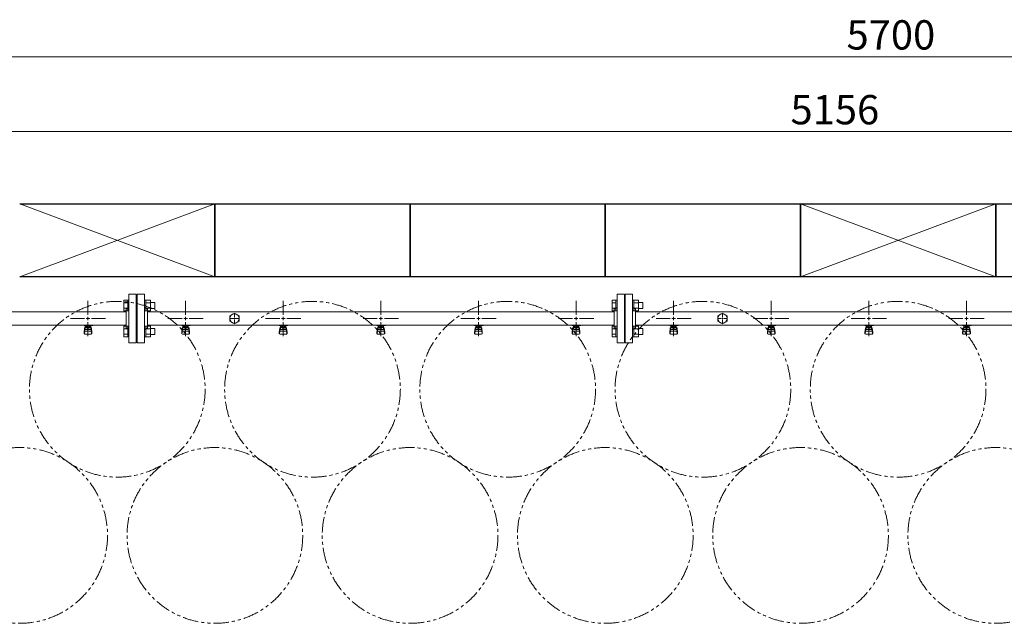
# Model space of a CAD drawing. Units: millimetres. Extents: x 4327 to 14614, y 7259 to 13227.
# Drawn here: x 6038 to 8055, y 11991 to 13227 of the extents above; entities that cross this region are included whole.
import ezdxf

# ---------------------------------------------------------------- set-up
doc = ezdxf.new("R2010")
doc.units = ezdxf.units.MM
for name, pattern in [('CENTER2', [1.125, 0.75, -0.125, 0.125, -0.125]), ('PHANTOM', [63.5, 31.75, -6.35, 6.35, -6.35, 6.35, -6.35]), ('実線', [0])]:
    doc.linetypes.add(name, pattern=pattern)
doc.layers.add('CSLAYER17', color=7, linetype='Continuous')
doc.layers.add('ガス管', color=7, linetype='Continuous')
doc.layers.add('図面枠', color=7, linetype='Continuous', lineweight=50)
doc.styles.get("Standard").update_dxf_attribs({"font": 'simplex.shx', "bigfont": 'bigfont.shx'})

msp = doc.modelspace()

# ---------------------------------------------------------------- linework, layer by layer
at = {"color": 7, "linetype": '実線', "lineweight": 9, "ltscale": 0.001}
for p, q in [((5017.5, 13151.4), (10657.5, 13151.4)), ((5167.5, 12998.2), (10263.5, 12998.2))]:
    msp.add_line(p, q, dxfattribs=at)
at = {"color": 3, "linetype": 'Continuous', "lineweight": 9}
for p, q in [((6251.2, 12631.1), (6251.2, 12653)), ((6251.2, 12653), (6259.2, 12653)), ((6259.2, 12631.1), (6259.2, 12653.1)), ((6259.2, 12653.1), (6261.5, 12653.1)), ((6261.5, 12653.1), (6261.5, 12631.1)), ((6295.8, 12653.1), (6293.5, 12653.1)), ((6293.5, 12653.1), (6293.5, 12631.1)), ((6295.8, 12631.1), (6295.8, 12653.1)), ((6305.8, 12653), (6295.8, 12653)), ((6305.8, 12631.1), (6305.8, 12653)), ((7251.2, 12631.1), (7251.2, 12653)), ((7251.2, 12653), (7259.2, 12653)), ((7259.2, 12631.1), (7259.2, 12653.1)), ((7259.2, 12653.1), (7261.5, 12653.1)), ((7261.5, 12653.1), (7261.5, 12631.1)), ((7295.8, 12653.1), (7293.5, 12653.1)), ((7293.5, 12653.1), (7293.5, 12631.1)), ((7295.8, 12631.1), (7295.8, 12653.1)), ((7305.8, 12653), (7295.8, 12653)), ((7305.8, 12631.1), (7305.8, 12653)), ((6251.2, 12647.6), (6259.2, 12647.6)), ((6251.2, 12636.6), (6259.2, 12636.6)), ((6251.2, 12631.1), (6259.2, 12631.1)), ((6259.2, 12631.1), (6261.5, 12631.1)), ((6295.8, 12631.1), (6293.5, 12631.1)), ((6305.8, 12647.6), (6295.8, 12647.6)), ((6305.8, 12636.6), (6295.8, 12636.6)), ((6305.8, 12631.1), (6295.8, 12631.1)), ((6314.2, 12648.1), (6305.8, 12648.1)), ((6314.2, 12636.1), (6305.8, 12636.1)), ((6314.2, 12636.1), (6314.2, 12648.1)), ((7251.2, 12647.6), (7259.2, 12647.6)), ((7251.2, 12636.6), (7259.2, 12636.6)), ((7251.2, 12631.1), (7259.2, 12631.1)), ((7259.2, 12631.1), (7261.5, 12631.1)), ((7295.8, 12631.1), (7293.5, 12631.1)), ((7305.8, 12647.6), (7295.8, 12647.6)), ((7305.8, 12636.6), (7295.8, 12636.6)), ((7305.8, 12631.1), (7295.8, 12631.1)), ((7314.2, 12648.1), (7305.8, 12648.1)), ((7314.2, 12636.1), (7305.8, 12636.1)), ((7314.2, 12636.1), (7314.2, 12648.1)), ((6251.2, 12578.1), (6251.2, 12600)), ((6251.2, 12600), (6259.2, 12600)), ((6251.2, 12594.5), (6259.2, 12594.5)), ((6259.2, 12578), (6259.2, 12600)), ((6259.2, 12600), (6261.5, 12600)), ((6261.5, 12600), (6261.5, 12578)), ((6295.8, 12600), (6293.5, 12600)), ((6293.5, 12600), (6293.5, 12578)), ((6295.8, 12578), (6295.8, 12600)), ((6305.8, 12600), (6295.8, 12600)), ((6305.8, 12594.5), (6295.8, 12594.5)), ((6305.8, 12578.1), (6305.8, 12600)), ((6314.2, 12595), (6305.8, 12595)), ((6314.2, 12583), (6314.2, 12595)), ((7251.2, 12578.1), (7251.2, 12600)), ((7251.2, 12600), (7259.2, 12600)), ((7251.2, 12594.5), (7259.2, 12594.5)), ((7259.2, 12578), (7259.2, 12600)), ((7259.2, 12600), (7261.5, 12600)), ((7261.5, 12600), (7261.5, 12578)), ((7295.8, 12600), (7293.5, 12600)), ((7293.5, 12600), (7293.5, 12578)), ((7295.8, 12578), (7295.8, 12600)), ((7305.8, 12600), (7295.8, 12600)), ((7305.8, 12594.5), (7295.8, 12594.5)), ((7305.8, 12578.1), (7305.8, 12600)), ((7314.2, 12595), (7305.8, 12595)), ((7314.2, 12583), (7314.2, 12595)), ((6251.2, 12583.6), (6259.2, 12583.6)), ((6251.2, 12578.1), (6259.2, 12578.1)), ((6259.2, 12578), (6261.5, 12578)), ((6295.8, 12578), (6293.5, 12578)), ((6305.8, 12583.6), (6295.8, 12583.6)), ((6305.8, 12578.1), (6295.8, 12578.1)), ((6314.2, 12583), (6305.8, 12583)), ((7251.2, 12583.6), (7259.2, 12583.6)), ((7251.2, 12578.1), (7259.2, 12578.1)), ((7259.2, 12578), (7261.5, 12578)), ((7295.8, 12578), (7293.5, 12578)), ((7305.8, 12583.6), (7295.8, 12583.6)), ((7305.8, 12578.1), (7295.8, 12578.1)), ((7314.2, 12583), (7305.8, 12583))]:
    msp.add_line(p, q, dxfattribs=at)
at = {"color": 7, "linetype": 'PHANTOM', "lineweight": 9}
for centre in [(6237.5, 12470.6), (6637.5, 12470.6), (7037.5, 12470.6), (7437.5, 12470.6), (7837.5, 12470.6), (6037.5, 12171.2), (6437.5, 12171.2), (6837.5, 12171.2), (7237.5, 12171.2), (7637.5, 12171.2), (8037.5, 12171.2)]:
    msp.add_circle(centre, 180, dxfattribs=at)
at = {"layer": 'CSLAYER17', "color": 3, "lineweight": 9}
for p, q in [((6169.5, 12601), (6169.5, 12602)), ((6187.1, 12601), (6169.5, 12601)), ((6169.5, 12586.7), (6170.6, 12595.6)), ((6170.1, 12584.5), (6170.9, 12589.6)), ((6170.5, 12601), (6170.5, 12602)), ((6170.5, 12591.2), (6170.5, 12595.5)), ((6172, 12592.7), (6172, 12601)), ((6172, 12597), (6172, 12597)), ((6172, 12592.7), (6183, 12592.7)), ((6172, 12589.7), (6183, 12589.7)), ((6172.9, 12596.8), (6172.9, 12601)), ((6182.2, 12600), (6172.9, 12600)), ((6182.2, 12596.8), (6172.9, 12596.8)), ((6175.1, 12595.8), (6175.1, 12596.8)), ((6179.9, 12595.8), (6175.1, 12595.8)), ((6175.2, 12596.8), (6175.2, 12600)), ((6175.5, 12602), (6175.5, 12601)), ((6179.9, 12596.8), (6179.9, 12600)), ((6179.9, 12595.8), (6179.9, 12596.8)), ((6182.2, 12596.8), (6182.2, 12601)), ((6183, 12592.7), (6183, 12601)), ((6183, 12597), (6183, 12597)), ((6183.5, 12602), (6183.5, 12601)), ((6185, 12584.5), (6184.2, 12589.6)), ((6185.5, 12586.7), (6184.5, 12595.6)), ((6184.5, 12591.2), (6184.5, 12595.5)), ((6187.1, 12602), (6187.1, 12601)), ((6369.5, 12601), (6369.5, 12602)), ((6387.1, 12601), (6369.5, 12601)), ((6369.5, 12586.7), (6370.6, 12595.6)), ((6370.1, 12584.5), (6370.9, 12589.6)), ((6370.5, 12601), (6370.5, 12602)), ((6370.5, 12591.2), (6370.5, 12595.5)), ((6372, 12592.7), (6372, 12601)), ((6372, 12597), (6372, 12597)), ((6372, 12592.7), (6383, 12592.7)), ((6372, 12589.7), (6383, 12589.7)), ((6372.9, 12596.8), (6372.9, 12601)), ((6382.2, 12600), (6372.9, 12600)), ((6382.2, 12596.8), (6372.9, 12596.8)), ((6375.1, 12595.8), (6375.1, 12596.8)), ((6379.9, 12595.8), (6375.1, 12595.8)), ((6375.2, 12596.8), (6375.2, 12600)), ((6375.5, 12602), (6375.5, 12601)), ((6379.9, 12596.8), (6379.9, 12600)), ((6379.9, 12595.8), (6379.9, 12596.8)), ((6382.2, 12596.8), (6382.2, 12601)), ((6383, 12592.7), (6383, 12601)), ((6383, 12597), (6383, 12597)), ((6383.5, 12602), (6383.5, 12601)), ((6385, 12584.5), (6384.2, 12589.6)), ((6385.5, 12586.7), (6384.5, 12595.6)), ((6384.5, 12591.2), (6384.5, 12595.5)), ((6387.1, 12602), (6387.1, 12601)), ((6569.5, 12601), (6569.5, 12602)), ((6587.1, 12601), (6569.5, 12601)), ((6569.5, 12586.7), (6570.6, 12595.6)), ((6570.1, 12584.5), (6570.9, 12589.6)), ((6570.5, 12601), (6570.5, 12602)), ((6570.5, 12591.2), (6570.5, 12595.5)), ((6572, 12592.7), (6572, 12601)), ((6572, 12597), (6572, 12597)), ((6572, 12592.7), (6583, 12592.7)), ((6572, 12589.7), (6583, 12589.7)), ((6572.9, 12596.8), (6572.9, 12601)), ((6582.2, 12600), (6572.9, 12600)), ((6582.2, 12596.8), (6572.9, 12596.8)), ((6575.1, 12595.8), (6575.1, 12596.8)), ((6579.9, 12595.8), (6575.1, 12595.8)), ((6575.2, 12596.8), (6575.2, 12600)), ((6575.5, 12602), (6575.5, 12601)), ((6579.9, 12596.8), (6579.9, 12600)), ((6579.9, 12595.8), (6579.9, 12596.8)), ((6582.2, 12596.8), (6582.2, 12601)), ((6583, 12592.7), (6583, 12601)), ((6583, 12597), (6583, 12597)), ((6583.5, 12602), (6583.5, 12601)), ((6585, 12584.5), (6584.2, 12589.6)), ((6585.5, 12586.7), (6584.5, 12595.6)), ((6584.5, 12591.2), (6584.5, 12595.5)), ((6587.1, 12602), (6587.1, 12601)), ((6769.5, 12601), (6769.5, 12602)), ((6787.1, 12601), (6769.5, 12601)), ((6769.5, 12586.7), (6770.6, 12595.6)), ((6770.1, 12584.5), (6770.9, 12589.6)), ((6770.5, 12601), (6770.5, 12602)), ((6770.5, 12591.2), (6770.5, 12595.5)), ((6772, 12592.7), (6772, 12601)), ((6772, 12597), (6772, 12597)), ((6772, 12592.7), (6783, 12592.7)), ((6772, 12589.7), (6783, 12589.7)), ((6772.9, 12596.8), (6772.9, 12601)), ((6782.2, 12600), (6772.9, 12600)), ((6782.2, 12596.8), (6772.9, 12596.8)), ((6775.1, 12595.8), (6775.1, 12596.8)), ((6779.9, 12595.8), (6775.1, 12595.8)), ((6775.2, 12596.8), (6775.2, 12600)), ((6775.5, 12602), (6775.5, 12601)), ((6779.9, 12596.8), (6779.9, 12600)), ((6779.9, 12595.8), (6779.9, 12596.8)), ((6782.2, 12596.8), (6782.2, 12601)), ((6783, 12592.7), (6783, 12601)), ((6783, 12597), (6783, 12597)), ((6783.5, 12602), (6783.5, 12601)), ((6785, 12584.5), (6784.2, 12589.6)), ((6785.5, 12586.7), (6784.5, 12595.6)), ((6784.5, 12591.2), (6784.5, 12595.5)), ((6787.1, 12602), (6787.1, 12601)), ((6969.5, 12601), (6969.5, 12602)), ((6987.1, 12601), (6969.5, 12601)), ((6969.5, 12586.7), (6970.6, 12595.6)), ((6970.1, 12584.5), (6970.9, 12589.6)), ((6970.5, 12601), (6970.5, 12602)), ((6970.5, 12591.2), (6970.5, 12595.5)), ((6972, 12592.7), (6972, 12601)), ((6972, 12597), (6972, 12597)), ((6972, 12592.7), (6983, 12592.7)), ((6972, 12589.7), (6983, 12589.7)), ((6972.9, 12596.8), (6972.9, 12601)), ((6982.2, 12600), (6972.9, 12600)), ((6982.2, 12596.8), (6972.9, 12596.8)), ((6975.1, 12595.8), (6975.1, 12596.8)), ((6979.9, 12595.8), (6975.1, 12595.8)), ((6975.2, 12596.8), (6975.2, 12600)), ((6975.5, 12602), (6975.5, 12601)), ((6979.9, 12596.8), (6979.9, 12600)), ((6979.9, 12595.8), (6979.9, 12596.8)), ((6982.2, 12596.8), (6982.2, 12601)), ((6983, 12592.7), (6983, 12601)), ((6983, 12597), (6983, 12597)), ((6983.5, 12602), (6983.5, 12601)), ((6985, 12584.5), (6984.2, 12589.6)), ((6985.5, 12586.7), (6984.5, 12595.6)), ((6984.5, 12591.2), (6984.5, 12595.5)), ((6987.1, 12602), (6987.1, 12601)), ((7169.5, 12601), (7169.5, 12602)), ((7187.1, 12601), (7169.5, 12601)), ((7169.5, 12586.7), (7170.6, 12595.6)), ((7170.1, 12584.5), (7170.9, 12589.6)), ((7170.5, 12601), (7170.5, 12602)), ((7170.5, 12591.2), (7170.5, 12595.5)), ((7172, 12592.7), (7172, 12601)), ((7172, 12597), (7172, 12597)), ((7172, 12592.7), (7183, 12592.7)), ((7172, 12589.7), (7183, 12589.7)), ((7172.9, 12596.8), (7172.9, 12601)), ((7182.2, 12600), (7172.9, 12600)), ((7182.2, 12596.8), (7172.9, 12596.8)), ((7175.1, 12595.8), (7175.1, 12596.8)), ((7179.9, 12595.8), (7175.1, 12595.8)), ((7175.2, 12596.8), (7175.2, 12600)), ((7175.5, 12602), (7175.5, 12601)), ((7179.9, 12596.8), (7179.9, 12600)), ((7179.9, 12595.8), (7179.9, 12596.8)), ((7182.2, 12596.8), (7182.2, 12601)), ((7183, 12592.7), (7183, 12601)), ((7183, 12597), (7183, 12597)), ((7183.5, 12602), (7183.5, 12601)), ((7185, 12584.5), (7184.2, 12589.6)), ((7185.5, 12586.7), (7184.5, 12595.6)), ((7184.5, 12591.2), (7184.5, 12595.5)), ((7187.1, 12602), (7187.1, 12601)), ((7369.5, 12601), (7369.5, 12602)), ((7387.1, 12601), (7369.5, 12601)), ((7369.5, 12586.7), (7370.6, 12595.6)), ((7370.1, 12584.5), (7370.9, 12589.6)), ((7370.5, 12601), (7370.5, 12602)), ((7370.5, 12591.2), (7370.5, 12595.5)), ((7372, 12592.7), (7372, 12601)), ((7372, 12597), (7372, 12597)), ((7372, 12592.7), (7383, 12592.7)), ((7372, 12589.7), (7383, 12589.7)), ((7372.9, 12596.8), (7372.9, 12601)), ((7382.2, 12600), (7372.9, 12600)), ((7382.2, 12596.8), (7372.9, 12596.8)), ((7375.1, 12595.8), (7375.1, 12596.8)), ((7379.9, 12595.8), (7375.1, 12595.8)), ((7375.2, 12596.8), (7375.2, 12600)), ((7375.5, 12602), (7375.5, 12601)), ((7379.9, 12596.8), (7379.9, 12600)), ((7379.9, 12595.8), (7379.9, 12596.8)), ((7382.2, 12596.8), (7382.2, 12601)), ((7383, 12592.7), (7383, 12601)), ((7383, 12597), (7383, 12597)), ((7383.5, 12602), (7383.5, 12601)), ((7385, 12584.5), (7384.2, 12589.6)), ((7385.5, 12586.7), (7384.5, 12595.6)), ((7384.5, 12591.2), (7384.5, 12595.5)), ((7387.1, 12602), (7387.1, 12601)), ((7569.5, 12601), (7569.5, 12602)), ((7587.1, 12601), (7569.5, 12601)), ((7569.5, 12586.7), (7570.6, 12595.6)), ((7570.1, 12584.5), (7570.9, 12589.6)), ((7570.5, 12601), (7570.5, 12602)), ((7570.5, 12591.2), (7570.5, 12595.5)), ((7572, 12592.7), (7572, 12601)), ((7572, 12597), (7572, 12597)), ((7572, 12592.7), (7583, 12592.7)), ((7572, 12589.7), (7583, 12589.7)), ((7572.9, 12596.8), (7572.9, 12601)), ((7582.2, 12600), (7572.9, 12600)), ((7582.2, 12596.8), (7572.9, 12596.8)), ((7575.1, 12595.8), (7575.1, 12596.8)), ((7579.9, 12595.8), (7575.1, 12595.8)), ((7575.2, 12596.8), (7575.2, 12600)), ((7575.5, 12602), (7575.5, 12601)), ((7579.9, 12596.8), (7579.9, 12600)), ((7579.9, 12595.8), (7579.9, 12596.8)), ((7582.2, 12596.8), (7582.2, 12601)), ((7583, 12592.7), (7583, 12601)), ((7583, 12597), (7583, 12597)), ((7583.5, 12602), (7583.5, 12601)), ((7585, 12584.5), (7584.2, 12589.6)), ((7585.5, 12586.7), (7584.5, 12595.6)), ((7584.5, 12591.2), (7584.5, 12595.5)), ((7587.1, 12602), (7587.1, 12601)), ((7769.5, 12601), (7769.5, 12602)), ((7787.1, 12601), (7769.5, 12601)), ((7769.5, 12586.7), (7770.6, 12595.6)), ((7770.1, 12584.5), (7770.9, 12589.6)), ((7770.5, 12601), (7770.5, 12602)), ((7770.5, 12591.2), (7770.5, 12595.5)), ((7772, 12592.7), (7772, 12601)), ((7772, 12597), (7772, 12597)), ((7772, 12592.7), (7783, 12592.7)), ((7772, 12589.7), (7783, 12589.7)), ((7772.9, 12596.8), (7772.9, 12601)), ((7782.2, 12600), (7772.9, 12600)), ((7782.2, 12596.8), (7772.9, 12596.8)), ((7775.1, 12595.8), (7775.1, 12596.8)), ((7779.9, 12595.8), (7775.1, 12595.8)), ((7775.2, 12596.8), (7775.2, 12600)), ((7775.5, 12602), (7775.5, 12601)), ((7779.9, 12596.8), (7779.9, 12600)), ((7779.9, 12595.8), (7779.9, 12596.8)), ((7782.2, 12596.8), (7782.2, 12601)), ((7783, 12592.7), (7783, 12601)), ((7783, 12597), (7783, 12597)), ((7783.5, 12602), (7783.5, 12601)), ((7785, 12584.5), (7784.2, 12589.6)), ((7785.5, 12586.7), (7784.5, 12595.6)), ((7784.5, 12591.2), (7784.5, 12595.5)), ((7787.1, 12602), (7787.1, 12601)), ((7969.5, 12601), (7969.5, 12602)), ((7987.1, 12601), (7969.5, 12601)), ((7969.5, 12586.7), (7970.6, 12595.6)), ((7970.1, 12584.5), (7970.9, 12589.6)), ((7970.5, 12601), (7970.5, 12602)), ((7970.5, 12591.2), (7970.5, 12595.5)), ((7972, 12592.7), (7972, 12601)), ((7972, 12597), (7972, 12597)), ((7972, 12592.7), (7983, 12592.7)), ((7972, 12589.7), (7983, 12589.7)), ((7972.9, 12596.8), (7972.9, 12601)), ((7982.2, 12600), (7972.9, 12600)), ((7982.2, 12596.8), (7972.9, 12596.8)), ((7975.1, 12595.8), (7975.1, 12596.8)), ((7979.9, 12595.8), (7975.1, 12595.8)), ((7975.2, 12596.8), (7975.2, 12600)), ((7975.5, 12602), (7975.5, 12601)), ((7979.9, 12596.8), (7979.9, 12600)), ((7979.9, 12595.8), (7979.9, 12596.8)), ((7982.2, 12596.8), (7982.2, 12601)), ((7983, 12592.7), (7983, 12601)), ((7983, 12597), (7983, 12597)), ((7983.5, 12602), (7983.5, 12601)), ((7985, 12584.5), (7984.2, 12589.6)), ((7985.5, 12586.7), (7984.5, 12595.6)), ((7984.5, 12591.2), (7984.5, 12595.5)), ((7987.1, 12602), (7987.1, 12601)), ((6169.5, 12585.1), (6169.5, 12586.7)), ((6171, 12583.6), (6184, 12583.6)), ((6185.5, 12585.1), (6185.5, 12586.7)), ((6369.5, 12585.1), (6369.5, 12586.7)), ((6371, 12583.6), (6384, 12583.6)), ((6385.5, 12585.1), (6385.5, 12586.7)), ((6569.5, 12585.1), (6569.5, 12586.7)), ((6571, 12583.6), (6584, 12583.6)), ((6585.5, 12585.1), (6585.5, 12586.7)), ((6769.5, 12585.1), (6769.5, 12586.7)), ((6771, 12583.6), (6784, 12583.6)), ((6785.5, 12585.1), (6785.5, 12586.7)), ((6969.5, 12585.1), (6969.5, 12586.7)), ((6971, 12583.6), (6984, 12583.6)), ((6985.5, 12585.1), (6985.5, 12586.7)), ((7169.5, 12585.1), (7169.5, 12586.7)), ((7171, 12583.6), (7184, 12583.6)), ((7185.5, 12585.1), (7185.5, 12586.7)), ((7369.5, 12585.1), (7369.5, 12586.7)), ((7371, 12583.6), (7384, 12583.6)), ((7385.5, 12585.1), (7385.5, 12586.7)), ((7569.5, 12585.1), (7569.5, 12586.7)), ((7571, 12583.6), (7584, 12583.6)), ((7585.5, 12585.1), (7585.5, 12586.7)), ((7769.5, 12585.1), (7769.5, 12586.7)), ((7771, 12583.6), (7784, 12583.6)), ((7785.5, 12585.1), (7785.5, 12586.7)), ((7969.5, 12585.1), (7969.5, 12586.7)), ((7971, 12583.6), (7984, 12583.6)), ((7985.5, 12585.1), (7985.5, 12586.7))]:
    msp.add_line(p, q, dxfattribs=at)
for centre, start, end in [((6172, 12595.5), 90, 180), ((6172, 12591.2), 180, 270), ((6183, 12595.5), 0, 90), ((6183, 12591.2), 270, 0), ((6372, 12595.5), 90, 180), ((6372, 12591.2), 180, 270), ((6383, 12595.5), 0, 90), ((6383, 12591.2), 270, 0), ((6572, 12595.5), 90, 180), ((6572, 12591.2), 180, 270), ((6583, 12595.5), 0, 90), ((6583, 12591.2), 270, 0), ((6772, 12595.5), 90, 180), ((6772, 12591.2), 180, 270), ((6783, 12595.5), 0, 90), ((6783, 12591.2), 270, 0), ((6972, 12595.5), 90, 180), ((6972, 12591.2), 180, 270), ((6983, 12595.5), 0, 90), ((6983, 12591.2), 270, 0), ((7172, 12595.5), 90, 180), ((7172, 12591.2), 180, 270), ((7183, 12595.5), 0, 90), ((7183, 12591.2), 270, 0), ((7372, 12595.5), 90, 180), ((7372, 12591.2), 180, 270), ((7383, 12595.5), 0, 90), ((7383, 12591.2), 270, 0), ((7572, 12595.5), 90, 180), ((7572, 12591.2), 180, 270), ((7583, 12595.5), 0, 90), ((7583, 12591.2), 270, 0), ((7772, 12595.5), 90, 180), ((7772, 12591.2), 180, 270), ((7783, 12595.5), 0, 90), ((7783, 12591.2), 270, 0), ((7972, 12595.5), 90, 180), ((7972, 12591.2), 180, 270), ((7983, 12595.5), 0, 90), ((7983, 12591.2), 270, 0), ((6171, 12585.1), 180, 270), ((6184, 12585.1), 270, 0), ((6371, 12585.1), 180, 270), ((6384, 12585.1), 270, 0), ((6571, 12585.1), 180, 270), ((6584, 12585.1), 270, 0), ((6771, 12585.1), 180, 270), ((6784, 12585.1), 270, 0), ((6971, 12585.1), 180, 270), ((6984, 12585.1), 270, 0), ((7171, 12585.1), 180, 270), ((7184, 12585.1), 270, 0), ((7371, 12585.1), 180, 270), ((7384, 12585.1), 270, 0), ((7571, 12585.1), 180, 270), ((7584, 12585.1), 270, 0), ((7771, 12585.1), 180, 270), ((7784, 12585.1), 270, 0), ((7971, 12585.1), 180, 270), ((7984, 12585.1), 270, 0)]:
    msp.add_arc(centre, 1.5, start, end, dxfattribs=at)
at = {"layer": 'ガス管', "color": 3, "linetype": 'CENTER2', "lineweight": 9}
for p, q in [((6177.5, 12622.8), (6177.5, 12651.7)), ((6377.5, 12622.8), (6377.5, 12651.7)), ((6577.5, 12622.8), (6577.5, 12651.7)), ((6777.5, 12622.8), (6777.5, 12651.7)), ((6977.5, 12622.8), (6977.5, 12651.7)), ((7177.5, 12622.8), (7177.5, 12651.7)), ((7377.5, 12622.8), (7377.5, 12651.7)), ((7577.5, 12622.8), (7577.5, 12651.7)), ((7777.5, 12622.8), (7777.5, 12651.7)), ((7977.5, 12622.8), (7977.5, 12651.7)), ((6141.4, 12615.6), (6170.3, 12615.6)), ((6184.8, 12615.6), (6213.7, 12615.6)), ((6341.4, 12615.6), (6370.3, 12615.6)), ((6384.8, 12615.6), (6413.7, 12615.6)), ((6541.4, 12615.6), (6570.3, 12615.6)), ((6584.8, 12615.6), (6613.7, 12615.6)), ((6741.4, 12615.6), (6770.3, 12615.6)), ((6784.8, 12615.6), (6813.7, 12615.6)), ((6941.4, 12615.6), (6970.3, 12615.6)), ((6984.8, 12615.6), (7013.7, 12615.6)), ((7141.4, 12615.6), (7170.3, 12615.6)), ((7184.8, 12615.6), (7213.7, 12615.6)), ((7341.4, 12615.6), (7370.3, 12615.6)), ((7384.8, 12615.6), (7413.7, 12615.6)), ((7541.4, 12615.6), (7570.3, 12615.6)), ((7584.8, 12615.6), (7613.7, 12615.6)), ((7741.4, 12615.6), (7770.3, 12615.6)), ((7784.8, 12615.6), (7813.7, 12615.6)), ((7941.4, 12615.6), (7970.3, 12615.6)), ((7984.8, 12615.6), (8013.7, 12615.6)), ((6177.5, 12579.4), (6177.5, 12608.4)), ((6377.5, 12579.4), (6377.5, 12608.4)), ((6577.5, 12579.4), (6577.5, 12608.4)), ((6777.5, 12579.4), (6777.5, 12608.4)), ((6977.5, 12579.4), (6977.5, 12608.4)), ((7177.5, 12579.4), (7177.5, 12608.4)), ((7377.5, 12579.4), (7377.5, 12608.4)), ((7577.5, 12579.4), (7577.5, 12608.4)), ((7777.5, 12579.4), (7777.5, 12608.4)), ((7977.5, 12579.4), (7977.5, 12608.4))]:
    msp.add_line(p, q, dxfattribs=at)
at = {"layer": 'ガス管', "color": 3, "linetype": '実線', "lineweight": 9, "ltscale": 0.001}
for p, q in [((6261.5, 12665.6), (6261.5, 12565.6)), ((6261.5, 12665.6), (6276.5, 12665.6)), ((6276.5, 12665.6), (6276.5, 12565.6)), ((6278.5, 12665.6), (6278.5, 12565.6)), ((6293.5, 12665.6), (6278.5, 12665.6)), ((6293.5, 12665.6), (6293.5, 12565.6)), ((7261.5, 12665.6), (7261.5, 12565.6)), ((7261.5, 12665.6), (7276.5, 12665.6)), ((7276.5, 12665.6), (7276.5, 12565.6)), ((7278.5, 12665.6), (7278.5, 12565.6)), ((7293.5, 12665.6), (7278.5, 12665.6)), ((7293.5, 12665.6), (7293.5, 12565.6)), ((6255.5, 12635.6), (6255.5, 12595.6)), ((6257.5, 12635.6), (6255.5, 12635.6)), ((6277.5, 12643.6), (6276.5, 12643.6)), ((6277.5, 12643.6), (6277.5, 12587.6)), ((6277.5, 12643.6), (6277.5, 12587.6)), ((6277.5, 12643.6), (6278.5, 12643.6)), ((6297.5, 12635.6), (6299.5, 12635.6)), ((6299.5, 12635.6), (6299.5, 12595.6)), ((7255.5, 12635.6), (7255.5, 12595.6)), ((7257.5, 12635.6), (7255.5, 12635.6)), ((7277.5, 12643.6), (7276.5, 12643.6)), ((7277.5, 12643.6), (7277.5, 12587.6)), ((7277.5, 12643.6), (7277.5, 12587.6)), ((7277.5, 12643.6), (7278.5, 12643.6)), ((7297.5, 12635.6), (7299.5, 12635.6)), ((7299.5, 12635.6), (7299.5, 12595.6)), ((6255.5, 12629.2), (5512.5, 12629.2)), ((7255.5, 12629.2), (6299.5, 12629.2)), ((6477.5, 12626.5), (6468, 12621)), ((6468, 12621), (6468, 12610.1)), ((6468, 12610.1), (6477.5, 12604.6)), ((6487, 12621), (6477.5, 12626.5)), ((6477.5, 12604.6), (6487, 12610.1)), ((6487, 12610.1), (6487, 12621)), ((8255.5, 12629.2), (7299.5, 12629.2)), ((7477.5, 12626.5), (7468, 12621)), ((7468, 12621), (7468, 12610.1)), ((7468, 12610.1), (7477.5, 12604.6)), ((7487, 12621), (7477.5, 12626.5)), ((7477.5, 12604.6), (7487, 12610.1)), ((7487, 12610.1), (7487, 12621)), ((6255.5, 12602), (5515, 12602)), ((6257.5, 12595.6), (6255.5, 12595.6)), ((6297.5, 12595.6), (6299.5, 12595.6)), ((7255.5, 12602), (6299.5, 12602)), ((7257.5, 12595.6), (7255.5, 12595.6)), ((7297.5, 12595.6), (7299.5, 12595.6)), ((8255.5, 12602), (7299.5, 12602)), ((6277.5, 12587.6), (6276.5, 12587.6)), ((6277.5, 12587.6), (6278.5, 12587.6)), ((7277.5, 12587.6), (7276.5, 12587.6)), ((7277.5, 12587.6), (7278.5, 12587.6)), ((6276.5, 12565.6), (6261.5, 12565.6)), ((6278.5, 12565.6), (6293.5, 12565.6)), ((7276.5, 12565.6), (7261.5, 12565.6)), ((7278.5, 12565.6), (7293.5, 12565.6))]:
    msp.add_line(p, q, dxfattribs=at)
at = {"layer": 'ガス管', "color": 3, "linetype": 'Continuous', "lineweight": 9}
for p, q in [((6173.9, 12615.6), (6181.2, 12615.6)), ((6177.5, 12612), (6177.5, 12619.2)), ((6373.9, 12615.6), (6381.2, 12615.6)), ((6377.5, 12612), (6377.5, 12619.2)), ((6573.9, 12615.6), (6581.2, 12615.6)), ((6577.5, 12612), (6577.5, 12619.2)), ((6773.9, 12615.6), (6781.2, 12615.6)), ((6777.5, 12612), (6777.5, 12619.2)), ((6973.9, 12615.6), (6981.2, 12615.6)), ((6977.5, 12612), (6977.5, 12619.2)), ((7173.9, 12615.6), (7181.2, 12615.6)), ((7177.5, 12612), (7177.5, 12619.2)), ((7373.9, 12615.6), (7381.2, 12615.6)), ((7377.5, 12612), (7377.5, 12619.2)), ((7573.9, 12615.6), (7581.2, 12615.6)), ((7577.5, 12612), (7577.5, 12619.2)), ((7773.9, 12615.6), (7781.2, 12615.6)), ((7777.5, 12612), (7777.5, 12619.2)), ((7973.9, 12615.6), (7981.2, 12615.6)), ((7977.5, 12612), (7977.5, 12619.2))]:
    msp.add_line(p, q, dxfattribs=at)
at = {"layer": 'ガス管', "color": 6, "linetype": 'CENTER2', "lineweight": 9}
for p, q in [((6467.9, 12615.6), (6475.6, 12615.6)), ((6477.5, 12625.2), (6477.5, 12617.5)), ((6477.5, 12613.7), (6477.5, 12605.9)), ((6479.4, 12615.6), (6487.2, 12615.6)), ((7467.9, 12615.6), (7475.6, 12615.6)), ((7477.5, 12625.2), (7477.5, 12617.5)), ((7477.5, 12613.7), (7477.5, 12605.9)), ((7479.4, 12615.6), (7487.2, 12615.6))]:
    msp.add_line(p, q, dxfattribs=at)
at = {"layer": 'ガス管', "color": 6, "linetype": 'Continuous', "lineweight": 9}
for p, q in [((6476.6, 12615.6), (6478.5, 12615.6)), ((6477.5, 12616.5), (6477.5, 12614.6)), ((7476.6, 12615.6), (7478.5, 12615.6)), ((7477.5, 12616.5), (7477.5, 12614.6))]:
    msp.add_line(p, q, dxfattribs=at)
at = {"layer": 'ガス管', "color": 3, "linetype": '実線', "lineweight": 9, "ltscale": 0.001}
for centre in [(6477.5, 12615.6), (7477.5, 12615.6)]:
    msp.add_circle(centre, 9.5, dxfattribs=at)
for centre, start, end in [((6257.5, 12639.6), 270, 0), ((6297.5, 12639.6), 180, 270), ((7257.5, 12639.6), 270, 0), ((7297.5, 12639.6), 180, 270), ((6257.5, 12591.6), 0, 90), ((6297.5, 12591.6), 90, 180), ((7257.5, 12591.6), 0, 90), ((7297.5, 12591.6), 90, 180)]:
    msp.add_arc(centre, 4, start, end, dxfattribs=at)
at = {"layer": '図面枠', "color": 3, "lineweight": 9, "ltscale": 0.5}
for p, q in [((6037.5, 12700.6), (6437.5, 12850.6)), ((6437.5, 12700.6), (6037.5, 12850.6)), ((7637.5, 12700.6), (8037.5, 12850.6)), ((8037.5, 12700.6), (7637.5, 12850.6))]:
    msp.add_line(p, q, dxfattribs=at)
at = {"layer": '図面枠', "lineweight": 25, "ltscale": 0.5}
for p, q in [((6037.5, 12850.6), (6437.5, 12850.6)), ((6437.5, 12850.6), (6437.5, 12700.6)), ((6437.5, 12700.6), (6437.5, 12850.6)), ((6437.5, 12850.6), (6837.5, 12850.6)), ((6837.5, 12850.6), (6837.5, 12700.6)), ((6837.5, 12700.6), (6837.5, 12850.6)), ((6837.5, 12850.6), (7237.5, 12850.6)), ((7237.5, 12850.6), (7237.5, 12700.6)), ((7237.5, 12700.6), (7237.5, 12850.6)), ((7237.5, 12850.6), (7637.5, 12850.6)), ((7637.5, 12850.6), (7637.5, 12700.6)), ((7637.5, 12700.6), (7637.5, 12850.6)), ((7637.5, 12850.6), (8037.5, 12850.6)), ((8037.5, 12850.6), (8037.5, 12700.6)), ((8037.5, 12700.6), (8037.5, 12850.6)), ((8037.5, 12850.6), (8437.5, 12850.6)), ((6437.5, 12700.6), (6037.5, 12700.6)), ((6837.5, 12700.6), (6437.5, 12700.6)), ((7237.5, 12700.6), (6837.5, 12700.6)), ((7637.5, 12700.6), (7237.5, 12700.6)), ((8037.5, 12700.6), (7637.5, 12700.6)), ((8437.5, 12700.6), (8037.5, 12700.6))]:
    msp.add_line(p, q, dxfattribs=at)

# ---------------------------------------------------------------- texts
at = {"lineweight": 25}
for s, p in [('5700', (7731.8, 13166.4)), ('5156', (7617, 13013.2))]:
    msp.add_text(s, height=60, dxfattribs=at).set_placement(p)

doc.saveas('drawing.dxf')
